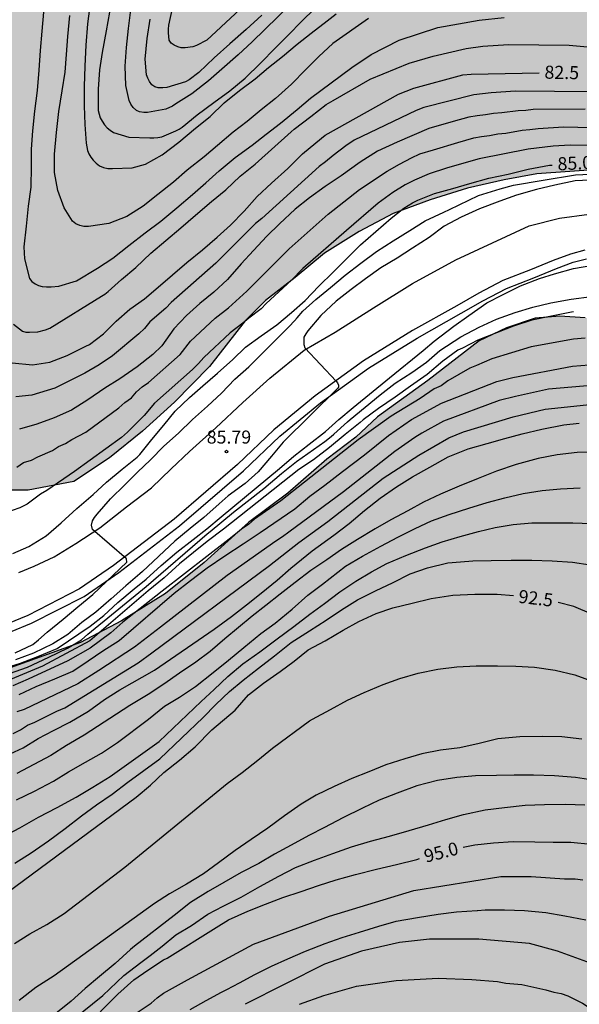
# Model space of a CAD drawing. Units: metres. Extents: x 582394 to 582746, y 4793540 to 4793790.
# Drawn here: x 582470 to 582502, y 4793696 to 4793753 of the extents above; entities that cross this region are included whole.
import ezdxf

# ---------------------------------------------------------------- set-up
doc = ezdxf.new("R2010")
doc.units = ezdxf.units.M
for name, color, linetype in [('020104', 34, 'Continuous'), ('020204', 9, 'Continuous'), ('020307', 24, 'Continuous'), ('020308', 9, 'Continuous'), ('060113', 4, 'Continuous'), ('060135', 9, 'Continuous'), ('100106', 63, 'Continuous'), ('990504', 63, 'Continuous')]:
    doc.layers.add(name, color=color, linetype=linetype)
doc.layers.add('020105', color=24, linetype='Continuous', lineweight=30)
doc.styles.add('ARIAL', font='ARIAL.TTF', dxfattribs={"height": 1})
doc.styles.add('ARIALI', font='ARIALI.TTF', dxfattribs={"height": 1})

# ---------------------------------------------------------------- blocks, each defined once
blk = doc.blocks.new('COTAPU')
blk.add_circle((0, 0), 0.075)

msp = doc.modelspace()

# ---------------------------------------------------------------- hatches: boundary and pattern name
at = {"layer": '990504'}
for points in [[(582454.196, 4793790.235), (582394.144, 4793790.236), (582394.144, 4793777.45), (582395.79, 4793777.986), (582398.498, 4793779.072), (582400.706, 4793780.112), (582406.475, 4793782.651), (582408.785, 4793783.747), (582410.902, 4793784.264), (582413.198, 4793784.364), (582415.983, 4793784.048), (582418.869, 4793782.899), (582421.227, 4793781.523), (582423.981, 4793779.757), (582428.133, 4793775.471), (582429.833, 4793772.848), (582432.936, 4793766.429), (582434.023, 4793763.745), (582435.003, 4793761.115), (582435.719, 4793759.412), (582436.376, 4793756.927), (582437.059, 4793753.646), (582437.305, 4793751.541), (582437.526, 4793749.129), (582437.582, 4793747.203), (582437.71, 4793744.9), (582437.968, 4793743.127), (582438.155, 4793741.025), (582438.269, 4793738.956), (582438.543, 4793736.872), (582438.931, 4793734.521), (582440.26, 4793729.837), (582441.096, 4793727.242), (582442.112, 4793724.781), (582443.389, 4793722.26), (582446.1, 4793717.609), (582447.655, 4793715.734), (582449.341, 4793713.476), (582450.911, 4793711.609), (582452.485, 4793709.456), (582454.126, 4793707.363), (582455.419, 4793705.333), (582456.698, 4793703.137), (582457.791, 4793700.704), (582458.632, 4793698.746), (582459.114, 4793696.833), (582459.035, 4793694.873), (582458.354, 4793691.919), (582457.776, 4793690.162), (582456.369, 4793686.342), (582455.809, 4793684.953), (582455.082, 4793682.801), (582452.858, 4793678.378), (582451.911, 4793676.83), (582449.781, 4793673.635), (582448.808, 4793671.944), (582446.92, 4793668.391), (582445.587, 4793665.679), (582445.096, 4793663.91), (582444.973, 4793661.907), (582444.943, 4793660.482), (582445.07, 4793658.413), (582445.469, 4793657.573), (582446.093, 4793656.949), (582447.698, 4793656.86), (582449.837, 4793657.216), (582452.154, 4793657.929), (582454.828, 4793658.375), (582456.522, 4793658.82), (582458.037, 4793659.354), (582459.017, 4793659.889), (582461.691, 4793660.424), (582464.098, 4793660.691), (582466.237, 4793660.691), (582468.554, 4793660.156), (582470.871, 4793659.532), (582472.743, 4793658.642), (582474.437, 4793657.394), (582476.219, 4793655.434), (582477.556, 4793653.385), (582478.626, 4793651.603), (582480.052, 4793650.267), (582481.923, 4793648.752), (582483.706, 4793647.594), (582485.667, 4793645.812), (582487.182, 4793644.832), (582488.697, 4793643.941), (582490.569, 4793642.338), (582491.727, 4793640.645), (582493.332, 4793638.774), (582494.49, 4793637.259), (582496.094, 4793635.388), (582499.421, 4793632.031), (582500.133, 4793631.033), (582500.989, 4793629.466), (582501.701, 4793627.044), (582501.416, 4793625.761), (582501.131, 4793623.196), (582500.703, 4793620.774), (582500.418, 4793618.779), (582500.846, 4793616.072), (582501.701, 4793614.647), (582502.271, 4793612.794), (582502.414, 4793611.512), (582501.986, 4793609.517), (582501.273, 4793607.38), (582501.416, 4793604.815), (582500.418, 4793602.25), (582500.108, 4793600.262), (582499.714, 4793599.08), (582499.793, 4793598.057), (582499.87, 4793597.442), (582501.167, 4793592.689), (582503.107, 4793584.919), (582503.307, 4793584.339), (582503.477, 4793583.859), (582503.647, 4793583.299), (582503.807, 4793582.709), (582504.057, 4793581.809), (582504.217, 4793581.219), (582504.357, 4793580.659), (582504.507, 4793580.099), (582504.737, 4793579.239), (582504.897, 4793578.659), (582505.037, 4793578.069), (582505.187, 4793577.469), (582505.327, 4793576.849), (582505.477, 4793576.239), (582505.617, 4793575.619), (582505.747, 4793575), (582505.897, 4793574.36), (582506.037, 4793573.71), (582506.186, 4793573.04), (582506.336, 4793572.39), (582506.466, 4793571.77), (582506.586, 4793571.14), (582506.696, 4793570.5), (582506.806, 4793569.88), (582506.916, 4793569.28), (582507.026, 4793568.71), (582507.126, 4793568.17), (582507.216, 4793567.66), (582507.336, 4793566.91), (582507.406, 4793566.4), (582507.476, 4793565.88), (582507.556, 4793565.32), (582507.726, 4793564.48), (582507.856, 4793563.96), (582507.986, 4793563.47), (582508.166, 4793562.6), (582508.256, 4793561.93), (582508.376, 4793561.27), (582508.536, 4793560.57), (582508.616, 4793559.89), (582508.606, 4793559.21), (582508.596, 4793558.48), (582508.606, 4793557.76), (582508.606, 4793557.09), (582508.626, 4793555.43), (582508.726, 4793555.03), (582508.686, 4793554.48), (582508.616, 4793553.97), (582508.546, 4793553.42), (582508.476, 4793552.8), (582508.376, 4793552.1), (582508.276, 4793551.6), (582508.126, 4793551.09), (582507.926, 4793550.61), (582507.656, 4793550.15), (582507.086, 4793549.53), (582506.086, 4793548.91), (582505.516, 4793548.74), (582504.946, 4793548.66), (582504.066, 4793548.67), (582503.446, 4793548.77), (582502.796, 4793548.92), (582502.146, 4793549.1), (582501.206, 4793549.37), (582500.626, 4793549.55), (582500.076, 4793549.71), (582499.316, 4793549.91), (582498.816, 4793550.03), (582498.316, 4793550.14), (582497.616, 4793550.28), (582496.956, 4793550.38), (582496.316, 4793550.45), (582495.676, 4793550.47), (582494.986, 4793550.47), (582494.266, 4793550.44), (582493.586, 4793550.32), (582492.966, 4793550.11), (582492.426, 4793549.801), (582492.016, 4793549.361), (582491.626, 4793548.671), (582491.406, 4793548.141), (582491.266, 4793547.531), (582491.156, 4793546.851), (582491.056, 4793546.171), (582490.986, 4793545.511), (582490.956, 4793544.841), (582490.946, 4793544.161), (582490.946, 4793543.461), (582490.956, 4793542.751), (582490.956, 4793542.251), (582490.976, 4793541.731), (582491.006, 4793541.201), (582491.056, 4793540.651), (582491.097, 4793540.241), (582554.517, 4793540.239), (582554.614, 4793540.749), (582554.754, 4793541.759), (582554.834, 4793542.379), (582554.934, 4793542.979), (582555.054, 4793543.599), (582555.204, 4793544.209), (582555.364, 4793544.819), (582555.575, 4793545.429), (582555.815, 4793546.029), (582556.085, 4793546.619), (582556.355, 4793547.199), (582556.635, 4793547.719), (582556.905, 4793548.229), (582557.145, 4793548.739), (582557.405, 4793549.299), (582557.645, 4793549.869), (582557.875, 4793550.449), (582558.105, 4793551.039), (582558.345, 4793551.609), (582558.595, 4793552.159), (582558.865, 4793552.679), (582559.115, 4793553.179), (582559.365, 4793553.629), (582560.515, 4793555.219), (582561.005, 4793555.669), (582561.485, 4793556.019), (582561.915, 4793556.289), (582562.365, 4793556.599), (582563.165, 4793557.079), (582563.785, 4793557.369), (582564.445, 4793557.579), (582565.164, 4793557.699), (582566.294, 4793557.749), (582567.074, 4793557.749), (582567.864, 4793557.709), (582568.654, 4793557.629), (582569.414, 4793557.499), (582570.144, 4793557.309), (582570.834, 4793557.069), (582571.794, 4793556.669), (582572.464, 4793556.399), (582573.144, 4793556.129), (582573.824, 4793555.879), (582574.524, 4793555.639), (582575.234, 4793555.399), (582575.934, 4793555.159), (582576.624, 4793554.929), (582577.324, 4793554.709), (582578.044, 4793554.509), (582578.784, 4793554.359), (582579.524, 4793554.249), (582580.294, 4793554.188), (582581.044, 4793554.158), (582581.764, 4793554.178), (582582.474, 4793554.308), (582583.154, 4793554.528), (582584.114, 4793554.998), (582584.704, 4793555.348), (582585.264, 4793555.708), (582585.814, 4793556.068), (582586.394, 4793556.408), (582587.014, 4793556.778), (582587.664, 4793557.158), (582588.334, 4793557.568), (582589.034, 4793557.988), (582590.094, 4793558.648), (582590.834, 4793559.058), (582591.574, 4793559.408), (582592.284, 4793559.698), (582593.004, 4793559.908), (582593.714, 4793560.018), (582594.384, 4793559.988), (582595.014, 4793559.768), (582595.554, 4793559.368), (582595.984, 4793558.878), (582596.284, 4793558.348), (582596.584, 4793557.578), (582596.744, 4793557.068), (582596.934, 4793556.568), (582597.354, 4793555.838), (582597.734, 4793555.378), (582598.183, 4793554.968), (582598.683, 4793554.618), (582599.193, 4793554.258), (582599.693, 4793553.898), (582600.393, 4793553.338), (582600.803, 4793552.968), (582601.193, 4793552.578), (582601.743, 4793551.988), (582602.093, 4793551.548), (582602.423, 4793551.088), (582602.743, 4793550.588), (582603.043, 4793550.058), (582603.363, 4793549.518), (582603.743, 4793548.988), (582604.163, 4793548.508), (582604.633, 4793548.078), (582605.133, 4793547.718), (582605.653, 4793547.458), (582606.173, 4793547.308), (582606.683, 4793547.288), (582607.403, 4793547.458), (582608.023, 4793547.868), (582608.353, 4793548.218), (582608.673, 4793548.978), (582608.663, 4793549.528), (582608.533, 4793550.048), (582608.373, 4793550.778), (582608.313, 4793551.348), (582608.333, 4793551.968), (582608.603, 4793552.828), (582608.963, 4793553.458), (582609.443, 4793554.058), (582609.813, 4793554.428), (582610.213, 4793554.778), (582610.673, 4793555.118), (582611.713, 4793555.688), (582612.313, 4793555.938), (582612.943, 4793556.158), (582613.613, 4793556.348), (582614.273, 4793556.538), (582614.933, 4793556.738), (582615.573, 4793556.978), (582616.453, 4793557.328), (582616.973, 4793557.588), (582617.453, 4793557.938), (582617.893, 4793558.368), (582618.313, 4793558.848), (582618.723, 4793559.338), (582619.143, 4793559.867), (582619.563, 4793560.447), (582619.963, 4793561.027), (582620.383, 4793561.607), (582620.853, 4793562.197), (582621.343, 4793562.817), (582621.843, 4793563.447), (582622.343, 4793564.087), (582622.823, 4793564.707), (582623.273, 4793565.307), (582623.683, 4793565.917), (582624.023, 4793566.477), (582624.383, 4793567.317), (582624.513, 4793567.867), (582624.603, 4793568.417), (582624.703, 4793568.927), (582624.833, 4793569.447), (582625.013, 4793569.927), (582625.233, 4793570.317), (582625.703, 4793570.697), (582626.533, 4793570.967), (582627.243, 4793571.197), (582627.753, 4793571.317), (582628.293, 4793571.367), (582628.883, 4793571.347), (582629.503, 4793571.237), (582630.493, 4793570.997), (582631.573, 4793570.787), (582632.333, 4793570.717), (582633.083, 4793570.687), (582633.793, 4793570.757), (582634.783, 4793571.027), (582635.353, 4793571.317), (582635.843, 4793571.687), (582636.243, 4793572.127), (582636.563, 4793572.597), (582636.873, 4793573.087), (582637.163, 4793573.597), (582637.423, 4793574.137), (582637.663, 4793574.697), (582637.873, 4793575.277), (582638.053, 4793575.887), (582638.273, 4793576.837), (582638.403, 4793577.497), (582638.513, 4793578.127), (582638.613, 4793578.707), (582638.723, 4793579.277), (582638.863, 4793579.837), (582639.023, 4793580.436), (582639.223, 4793581.046), (582639.433, 4793581.716), (582639.663, 4793582.406), (582639.893, 4793583.106), (582640.133, 4793583.796), (582640.393, 4793584.486), (582640.393, 4793584.486), (582640.393, 4793584.486), (582642.129, 4793587.465), (582642.983, 4793590.392), (582643.383, 4793591.558), (582643.813, 4793592.579), (582643.99, 4793592.812), (582644.728, 4793594.435), (582645.916, 4793595.887), (582649.683, 4793598.833), (582651.415, 4793599.805), (582653.197, 4793599.789), (582654.515, 4793599.055), (582656.308, 4793597.741), (582658.174, 4793597.608), (582659.645, 4793597.984), (582660.861, 4793599.131), (582660.93, 4793600.496), (582660.668, 4793602.311), (582660.933, 4793603.951), (582661.642, 4793605.392), (582662.899, 4793606.959), (582664.427, 4793607.466), (582668.221, 4793607.322), (582670.085, 4793607.497), (582671.948, 4793608.069), (582673.801, 4793608.804), (582674.834, 4793610.7), (582675.143, 4793612.222), (582675.241, 4793614.15), (582675.078, 4793615.864), (582674.61, 4793617.336), (582673.596, 4793619.137), (582672.423, 4793620.137), (582670.591, 4793620.534), (582668.835, 4793620.557), (582666.999, 4793619.967), (582664.918, 4793618.75), (582660.357, 4793616.2), (582657.939, 4793614.895), (582655.888, 4793613.555), (582653.89, 4793612.364), (582652.179, 4793611.459), (582650.507, 4793610.746), (582648.185, 4793609.886), (582645.897, 4793609.336), (582643.722, 4793608.905), (582641.609, 4793608.688), (582639.077, 4793608.638), (582637.249, 4793608.778), (582635.514, 4793609.076), (582633.73, 4793609.708), (582632.088, 4793610.46), (582630.535, 4793611.438), (582629.16, 4793612.459), (582628.134, 4793613.301), (582627.17, 4793614.682), (582626.259, 4793616.25), (582625.496, 4793617.973), (582624.934, 4793619.545), (582624.522, 4793620.927), (582624.047, 4793622.934), (582623.495, 4793624.284), (582622.852, 4793626.46), (582622.478, 4793628.019), (582622.127, 4793630.401), (582621.944, 4793631.939), (582621.767, 4793634.1), (582621.519, 4793636.071), (582620.908, 4793638.563), (582619.415, 4793642.02), (582618.276, 4793644.024), (582617.312, 4793646.049), (582616.157, 4793647.916), (582615.309, 4793650.109), (582614.364, 4793652.19), (582613.546, 4793654.412), (582612.817, 4793656.202), (582611.57, 4793660.862), (582611.279, 4793663.278), (582611.163, 4793665.453), (582611.092, 4793667.456), (582611.078, 4793670.163), (582611.124, 4793671.888), (582611.403, 4793674.577), (582611.877, 4793676.462), (582611.617, 4793678.812), (582611.551, 4793681.064), (582611.372, 4793683.557), (582611.024, 4793686.458), (582610.729, 4793688.397), (582610.658, 4793690.943), (582610.022, 4793693.082), (582608.708, 4793694.267), (582606.784, 4793693.165), (582605.368, 4793690.867), (582604.624, 4793688.365), (582603.877, 4793685.478), (582603.369, 4793682.528), (582602.974, 4793679.584), (582602.688, 4793676.725), (582602.547, 4793674.608), (582602.485, 4793672.045), (582602.134, 4793664.483), (582602.075, 4793663.981), (582602.842, 4793661.352), (582602.761, 4793659.331), (582602.272, 4793657.061), (582601.131, 4793652.825), (582599.837, 4793651.158), (582597.895, 4793649.025), (582595.656, 4793647.501), (582591.082, 4793645.744), (582587.324, 4793645.188), (582584.345, 4793644.801), (582580.931, 4793644.506), (582577.793, 4793644.513), (582574.958, 4793644.855), (582572.295, 4793645.489), (582569.712, 4793646.33), (582567.482, 4793647.153), (582563.529, 4793648.834), (582561.477, 4793649.574), (582559.494, 4793650.475), (582557.519, 4793651.454), (582555.872, 4793652.516), (582554.437, 4793653.604), (582551.953, 4793656.046), (582550.676, 4793657.407), (582549.689, 4793658.872), (582549.073, 4793660.184), (582548.747, 4793664.015), (582548.256, 4793665.875), (582547.411, 4793670.142), (582547.103, 4793672.154), (582546.8, 4793674.592), (582546.407, 4793677.056), (582545.842, 4793679.12), (582544.092, 4793682.874), (582543.104, 4793684.386), (582541.658, 4793686.284), (582540.362, 4793687.573), (582538.75, 4793688.412), (582537.151, 4793688.928), (582524.902, 4793689.904), (582518.289, 4793691.412), (582515.277, 4793691.883), (582512.238, 4793692.485), (582509.35, 4793694.125), (582506.837, 4793695.822), (582505.298, 4793698.315), (582504.641, 4793700.177), (582504.427, 4793702.338), (582504.638, 4793705.642), (582504.739, 4793708.449), (582504.72, 4793719.1), (582505.367, 4793724.37), (582505.676, 4793726.41), (582506.62, 4793730.06), (582507.602, 4793732.826), (582506.898, 4793734.104), (582505.413, 4793735.005), (582503.91, 4793735.44), (582502.272, 4793735.634), (582500.817, 4793735.727), (582499.402, 4793735.616), (582497.755, 4793735.064), (582496.184, 4793734.308), (582493.251, 4793732.031), (582490.356, 4793729.957), (582489.106, 4793728.78), (582487.446, 4793727.518), (582485.199, 4793725.573), (582482.944, 4793723.878), (582480.384, 4793721.597), (582478.166, 4793719.809), (582475.638, 4793718.236), (582473.279, 4793716.997), (582467.585, 4793714.957), (582465.165, 4793714.572), (582462.559, 4793714.59), (582460.528, 4793715.321), (582458.524, 4793716.475), (582456.609, 4793717.737), (582454.917, 4793719.661), (582452.477, 4793722.84), (582450.842, 4793725.161), (582449.313, 4793729.848), (582448.749, 4793732.208), (582448.452, 4793734.281), (582447.912, 4793736.915), (582447.582, 4793739.539), (582447.607, 4793741.695), (582448.13, 4793744.556), (582448.734, 4793747.519), (582451.011, 4793756.959), (582451.472, 4793759.546), (582451.974, 4793761.619), (582452.476, 4793763.931), (582453.742, 4793768.444), (582454.364, 4793770.804), (582454.938, 4793772.729), (582455.442, 4793775.132), (582455.724, 4793777.674), (582455.733, 4793780.697), (582455.45, 4793783.383), (582454.651, 4793788.446)], [(582504.826, 4793790.233), (582463.433, 4793790.234), (582463.769, 4793788.289), (582464.21, 4793784.586), (582464.503, 4793781.949), (582464.664, 4793779.216), (582464.665, 4793775.989), (582464.259, 4793772.137), (582463.3, 4793768.003), (582462.716, 4793764.451), (582462.041, 4793761.042), (582461.018, 4793757.658), (582459.961, 4793754.443), (582459.035, 4793751.251), (582458.328, 4793748.095), (582457.813, 4793744.915), (582457.194, 4793741.716), (582456.867, 4793738.783), (582456.813, 4793735.762), (582457.121, 4793733.016), (582457.519, 4793731.165), (582457.834, 4793730.233), (582459.331, 4793728.115), (582460.848, 4793726.987), (582463.176, 4793725.926), (582465.822, 4793725.746), (582470.273, 4793725.748), (582472.903, 4793726.243), (582474.96, 4793727.591), (582476.857, 4793729.137), (582478.697, 4793730.798), (582480.696, 4793732.845), (582482.752, 4793735.46), (582483.911, 4793736.623), (582485.629, 4793737.946), (582487.299, 4793739.345), (582489.298, 4793740.6), (582491.243, 4793741.626), (582493.376, 4793742.402), (582495.518, 4793743.08), (582497.627, 4793743.55), (582499.506, 4793743.901), (582503.564, 4793744.193), (582505.677, 4793744.211), (582507.26, 4793744.147), (582509.174, 4793743.773), (582510.922, 4793743.237), (582512.61, 4793742.507), (582514.262, 4793741.519), (582515.855, 4793740.43), (582518.48, 4793738.38), (582519.624, 4793737.834), (582521.31, 4793736.811), (582524.431, 4793734.53), (582527.761, 4793731.789), (582529.241, 4793730.508), (582530.707, 4793729.072), (582533.728, 4793726.72), (582536.781, 4793722.852), (582538.086, 4793720.904), (582539.53, 4793719.263), (582542.496, 4793715.263), (582543.934, 4793713.136), (582544.965, 4793711.201), (582545.935, 4793708.713), (582546.658, 4793707.017), (582547.52, 4793704.194), (582547.985, 4793702.417), (582548.819, 4793697.967), (582549.301, 4793693.907), (582549.642, 4793691.569), (582550.615, 4793685.215), (582550.96, 4793683.763), (582553.327, 4793677.257), (582554.219, 4793675.432), (582555.395, 4793673.442), (582556.605, 4793671.499), (582558.474, 4793668.015), (582559.545, 4793666.311), (582560.599, 4793664.93), (582562.225, 4793663.106), (582564.221, 4793661.033), (582565.977, 4793659.307), (582568.067, 4793657.412), (582570.409, 4793655.732), (582572.838, 4793654.257), (582575.652, 4793653.105), (582578.301, 4793652.473), (582581.212, 4793652.116), (582583.882, 4793652.155), (582586.292, 4793652.562), (582588.204, 4793652.932), (582589.837, 4793653.822), (582590.974, 4793654.739), (582591.808, 4793655.902), (582592.856, 4793659.189), (582593.307, 4793660.762), (582593.594, 4793662.319), (582593.607, 4793663.464), (582593.53, 4793665.264), (582593.777, 4793668.203), (582593.71, 4793669.895), (582593.49, 4793673.453), (582593.248, 4793675.088), (582592.906, 4793676.343), (582592.716, 4793678.144), (582592.697, 4793679.418), (582592.868, 4793681.029), (582593.178, 4793682.474), (582593.688, 4793686.284), (582595.922, 4793688.545), (582596.705, 4793690.059), (582597.152, 4793691.35), (582597.654, 4793693.016), (582598.221, 4793694.618), (582599.581, 4793698.011), (582600.86, 4793700.973), (582601.429, 4793702.497), (582601.859, 4793703.802), (582602.121, 4793705.183), (582602.132, 4793706.586), (582601.969, 4793707.681), (582601.524, 4793709.13), (582601.033, 4793711.108), (582600.209, 4793712.498), (582599.394, 4793714.155), (582598.766, 4793715.632), (582597.962, 4793717.261), (582596.179, 4793720.692), (582595.402, 4793722.528), (582594.825, 4793724.132), (582594.28, 4793725.879), (582593.667, 4793727.283), (582592.639, 4793729.206), (582591.79, 4793730.962), (582590.907, 4793732.484), (582589.67, 4793734.132), (582587.226, 4793736.878), (582586.306, 4793738.204), (582585.243, 4793739.511), (582584.247, 4793740.82), (582583.036, 4793742.697), (582580.624, 4793746.125), (582578.948, 4793747.757), (582576.883, 4793749.616), (582574.988, 4793751.066), (582572.802, 4793751.536), (582571.199, 4793750.896), (582570.485, 4793749.977), (582569.681, 4793748.479), (582569.323, 4793746.918), (582570.038, 4793744.75), (582571.22, 4793742.891), (582572.292, 4793740.524), (582572.774, 4793738.953), (582572.4, 4793737.308), (582570.862, 4793736.688), (582569.221, 4793736.631), (582567.403, 4793736.631), (582566.214, 4793736.683), (582565.66, 4793736.808), (582563.596, 4793738.331), (582562.132, 4793739.529), (582560.867, 4793740.778), (582559.383, 4793741.986), (582557.675, 4793742.963), (582555.574, 4793743.792), (582553.468, 4793744.86), (582551.773, 4793746.472), (582551.175, 4793747.992), (582551.864, 4793749.39), (582553.061, 4793750.837), (582554.666, 4793752.435), (582556.293, 4793753.852), (582558.539, 4793755.504), (582559.195, 4793756.437), (582560.159, 4793757.572), (582560.603, 4793758.436), (582560.754, 4793759.148), (582560.754, 4793759.552), (582560.577, 4793761.181), (582560.062, 4793762.953), (582559.186, 4793764.513), (582557.962, 4793766.354), (582556.771, 4793767.851), (582555.267, 4793769.159), (582552.772, 4793770.648), (582550.766, 4793771.179), (582548.893, 4793771.357), (582546.675, 4793771.226), (582544.678, 4793771.055), (582540.541, 4793770.88), (582538.153, 4793770.878), (582535.813, 4793770.943), (582533.739, 4793771.667), (582532.306, 4793772.649), (582530.63, 4793773.873), (582528.26, 4793774.76), (582526.294, 4793775.362), (582524.786, 4793776.699), (582523.989, 4793778.846), (582523.61, 4793782.919), (582522.975, 4793784.693), (582521.839, 4793786.473), (582520.543, 4793787.528), (582518.395, 4793788.48), (582516.137, 4793788.766), (582513.845, 4793788.746), (582511.778, 4793788.581), (582508.682, 4793788.242), (582506.814, 4793788.302), (582505.313, 4793789.379)]]:
    msp.add_hatch(color=256, dxfattribs=at).paths.add_polyline_path(points)

# ---------------------------------------------------------------- linework, layer by layer
at = {"layer": '020104', "flags": 128}
for points, elevation in [([(582485.157, 4793755.885), (582480.548, 4793751.58), (582479.942, 4793751.263), (582479.733, 4793751.195), (582479.298, 4793751.141), (582479.077, 4793751.144), (582478.875, 4793751.191), (582478.665, 4793751.293), (582478.5, 4793751.41), (582478.389, 4793751.577), (582478.338, 4793751.99), (582478.338, 4793752.206), (582478.36, 4793752.43), (582478.586, 4793753.495)], 78.5), ([(582486.87, 4793755.118), (582483.142, 4793751.487), (582482.336, 4793750.743), (582481.403, 4793749.917), (582480.648, 4793749.242), (582479.68, 4793748.502), (582478.76, 4793747.915), (582478.572, 4793747.791), (582478.182, 4793747.619), (582477.127, 4793747.428), (582476.922, 4793747.427), (582476.686, 4793747.455), (582476.5, 4793747.547), (582476.32, 4793747.711), (582476.18, 4793747.906), (582476.079, 4793748.116), (582475.896, 4793748.978), (582475.848, 4793750.084), (582475.93, 4793751.149), (582476.041, 4793752.24), (582476.172, 4793753.323)], 79.5), ([(582473.852, 4793753.681), (582473.696, 4793752.523), (582473.588, 4793751.283), (582473.53, 4793750.093), (582473.504, 4793748.916), (582473.498, 4793747.806), (582473.53, 4793746.741), (582473.611, 4793745.658), (582473.698, 4793745.236), (582473.775, 4793745.045), (582473.879, 4793744.862), (582474.02, 4793744.681), (582474.188, 4793744.514), (582474.388, 4793744.368), (582474.612, 4793744.258), (582474.86, 4793744.202), (582475.12, 4793744.203), (582476.259, 4793744.252), (582477.028, 4793744.456), (582477.973, 4793744.998), (582478.928, 4793745.721), (582479.901, 4793746.519), (582480.732, 4793747.205), (582481.535, 4793747.983), (582482.413, 4793748.694), (582483.317, 4793749.364), (582484.089, 4793750.005), (582484.889, 4793750.649), (582485.731, 4793751.344), (582486.537, 4793751.988), (582487.458, 4793752.684), (582487.984, 4793753.087)], 80.5), ([(582471.169, 4793753.186), (582471.068, 4793752.1), (582470.962, 4793750.983), (582470.89, 4793749.85), (582470.79, 4793748.695), (582470.635, 4793747.502), (582470.538, 4793746.378), (582470.462, 4793745.323), (582470.448, 4793744.319), (582470.435, 4793743.141), (582470.283, 4793742.041), (582470.168, 4793740.892), (582470.032, 4793739.715), (582470.066, 4793739.031), (582470.356, 4793737.902), (582470.488, 4793737.724), (582470.68, 4793737.584), (582470.871, 4793737.498), (582471.09, 4793737.443), (582471.34, 4793737.42), (582471.606, 4793737.42), (582472.038, 4793737.45), (582473.064, 4793737.752), (582474.264, 4793738.492), (582475.152, 4793739.071), (582476.06, 4793739.788), (582476.997, 4793740.515), (582477.908, 4793741.19), (582478.826, 4793741.95), (582479.729, 4793742.723), (582480.484, 4793743.388), (582481.255, 4793744.072), (582482.178, 4793744.839), (582483.157, 4793745.551), (582483.952, 4793746.173), (582484.769, 4793746.811), (582485.732, 4793747.599), (582486.505, 4793748.239), (582488.874, 4793750.006), (582489.994, 4793750.758), (582491.595, 4793751.585), (582493.811, 4793752.307), (582496.198, 4793752.731), (582497.619, 4793752.872)], 81.5), ([(582483.707, 4793753.012), (582482.8, 4793752.197), (582481.86, 4793751.371), (582480.967, 4793750.557), (582480.089, 4793749.721), (582479.533, 4793749.298), (582479.325, 4793749.19), (582478.241, 4793748.868), (582478.008, 4793748.838), (582477.754, 4793748.837), (582477.553, 4793748.891), (582477.384, 4793749.021), (582477.248, 4793749.196), (582477.146, 4793749.389), (582477.075, 4793749.583), (582476.996, 4793750.488), (582477.119, 4793751.667), (582477.292, 4793752.786)], 79), ([(582489.836, 4793752.817), (582487.781, 4793751.379), (582486.985, 4793750.642), (582486.228, 4793749.895), (582485.408, 4793749.044), (582484.497, 4793748.234), (582483.675, 4793747.575), (582482.864, 4793746.916), (582482.052, 4793746.3), (582481.157, 4793745.529), (582480.388, 4793744.879), (582479.413, 4793744.109), (582478.634, 4793743.431), (582477.73, 4793742.725), (582476.884, 4793742.055), (582475.955, 4793741.456), (582474.908, 4793741.051), (582473.741, 4793740.889), (582473.482, 4793740.882), (582473.242, 4793740.932), (582473.027, 4793741.041), (582472.834, 4793741.185), (582472.346, 4793741.959), (582471.986, 4793742.941), (582471.802, 4793743.972), (582471.79, 4793745.037), (582471.904, 4793746.286), (582472.039, 4793747.477), (582472.238, 4793748.668), (582472.397, 4793749.732), (582472.482, 4793750.754), (582472.555, 4793751.786), (582472.668, 4793752.988)], 81), ([(582469.429, 4793735.269), (582469.946, 4793734.865), (582470.145, 4793734.809), (582470.358, 4793734.804), (582470.836, 4793734.834), (582471.284, 4793734.939), (582471.519, 4793735.048), (582474.498, 4793736.884), (582474.69, 4793737.003), (582474.88, 4793737.147), (582475.645, 4793737.83), (582476.467, 4793738.521), (582477.332, 4793739.343), (582479.048, 4793740.812), (582479.888, 4793741.538), (582480.804, 4793742.314), (582481.632, 4793742.994), (582482.456, 4793743.772), (582483.327, 4793744.456), (582485.387, 4793746.306), (582485.564, 4793746.47), (582486.519, 4793747.205), (582487.407, 4793747.876), (582487.798, 4793748.116), (582489.936, 4793749.332), (582492.169, 4793750.264), (582493.544, 4793750.662), (582495.443, 4793751.105), (582496.394, 4793751.236), (582497.87, 4793751.323), (582501.355, 4793751.283), (582502.832, 4793751.152)], 82), ([(582502.758, 4793748.607), (582498.275, 4793748.642), (582496.871, 4793748.549), (582495.89, 4793748.433), (582493.005, 4793747.705), (582492.562, 4793747.545), (582489.006, 4793745.84), (582488.533, 4793745.521), (582487.805, 4793744.955), (582487.37, 4793744.596), (582486.998, 4793744.321), (582483.702, 4793741.333), (582483.335, 4793741.048), (582481.069, 4793738.777), (582478.502, 4793736.523), (582478.198, 4793736.2), (582477.27, 4793735.41), (582476.971, 4793735.033), (582476.637, 4793734.709), (582475.124, 4793733.455), (582474.36, 4793732.941), (582473.528, 4793732.468), (582471.818, 4793731.591), (582470.492, 4793731.19), (582469.565, 4793731.109)], 83), ([(582502.279, 4793747.616), (582499.29, 4793747.598), (582498.872, 4793747.537), (582498.423, 4793747.516), (582497.49, 4793747.4), (582497.012, 4793747.371), (582496.557, 4793747.287), (582496.067, 4793747.234), (582495.593, 4793747.151), (582494.688, 4793746.904), (582493.302, 4793746.499), (582491.478, 4793745.717), (582490.355, 4793745.212), (582489.356, 4793744.573), (582488.266, 4793743.782), (582487.348, 4793743.185), (582486.452, 4793742.52), (582485.625, 4793741.875), (582484.729, 4793741.032), (582483.983, 4793740.33), (582483.222, 4793739.501), (582482.515, 4793738.74), (582481.726, 4793737.834), (582480.954, 4793737.101), (582480.142, 4793736.454), (582479.374, 4793735.778), (582478.643, 4793735.003), (582477.956, 4793734.032), (582477.435, 4793733.527), (582476.54, 4793732.82), (582475.542, 4793732.14), (582474.693, 4793731.596), (582473.712, 4793730.933), (582472.778, 4793730.34), (582471.78, 4793729.899), (582470.777, 4793729.536), (582469.778, 4793729.25)], 83.5), ([(582469.633, 4793727.068), (582470.021, 4793727.33), (582470.465, 4793727.456), (582470.837, 4793727.657), (582471.671, 4793728.021), (582472.023, 4793728.248), (582472.429, 4793728.417), (582472.796, 4793728.646), (582473.597, 4793729.076), (582475.484, 4793730.463), (582475.831, 4793730.77), (582476.211, 4793731.045), (582476.503, 4793731.379), (582476.823, 4793731.669), (582477.192, 4793731.931), (582479.004, 4793733.538), (582479.614, 4793734.289), (582481.015, 4793735.617), (582481.783, 4793736.212), (582482.848, 4793737.168), (582485.272, 4793739.602), (582487.508, 4793741.585), (582489.322, 4793743.001), (582490.905, 4793744.054), (582491.62, 4793744.467), (582492.299, 4793744.825), (582492.776, 4793745.045), (582493.566, 4793745.284), (582494.962, 4793745.705), (582495.879, 4793745.962), (582496.318, 4793746.046), (582496.782, 4793746.1), (582497.259, 4793746.201), (582497.718, 4793746.23), (582498.666, 4793746.411), (582499.105, 4793746.442), (582499.574, 4793746.515), (582501.045, 4793746.595), (582503.497, 4793746.537)], 84), ([(582505.33, 4793745.472), (582501.416, 4793745.542), (582500.45, 4793745.483), (582498.999, 4793745.315), (582496.184, 4793744.771), (582495.704, 4793744.635), (582494.306, 4793744.231), (582493.326, 4793743.907), (582492.473, 4793743.549), (582491.932, 4793743.274), (582491.226, 4793742.833), (582490.379, 4793742.22), (582488.564, 4793740.65), (582486.054, 4793738.461), (582485.402, 4793737.793), (582483.953, 4793736.461), (582483.673, 4793736.16), (582482.955, 4793735.616), (582482.612, 4793735.324), (582481.889, 4793734.78), (582480.382, 4793733.365), (582480.073, 4793733.013), (582479.729, 4793732.676), (582477.543, 4793730.728), (582476.937, 4793730.037), (582475.995, 4793729.077), (582475.642, 4793728.766), (582472.949, 4793726.813), (582471.36, 4793725.715), (582470.987, 4793725.503), (582470.232, 4793724.938), (582469.801, 4793724.728), (582468.454, 4793724.265)], 84.5), ([(582469.536, 4793716.4), (582470.55, 4793716.881), (582470.878, 4793717.154), (582471.373, 4793717.584), (582472.282, 4793718.334), (582473.141, 4793719.038), (582474.001, 4793719.752), (582475.946, 4793721.607), (582475.938, 4793721.791), (582473.976, 4793723.488), (582473.917, 4793723.726), (582473.976, 4793723.981), (582474.091, 4793724.17), (582474.236, 4793724.362), (582475.02, 4793725.248), (582475.825, 4793726.051), (582476.564, 4793726.771), (582477.305, 4793727.491), (582478.068, 4793728.267), (582478.909, 4793729.017), (582479.73, 4793729.795), (582480.58, 4793730.56), (582481.388, 4793731.309), (582482.152, 4793732.122), (582482.955, 4793732.823), (582483.73, 4793733.582), (582484.552, 4793734.412), (582485.275, 4793735.146), (582485.589, 4793735.459), (582485.736, 4793735.642), (582486.054, 4793736.026), (582486.816, 4793736.684), (582487.645, 4793737.374), (582488.497, 4793738.078), (582489.399, 4793738.78), (582490.284, 4793739.44), (582491.256, 4793740.063), (582492.199, 4793740.647), (582493.091, 4793741.213), (582494.167, 4793741.708), (582494.482, 4793741.859), (582496.147, 4793742.655), (582497.391, 4793743.05), (582498.162, 4793743.248), (582499.86, 4793743.544), (582501.717, 4793743.841), (582503.425, 4793743.916)], 85.5), ([(582502.963, 4793743.555), (582501.711, 4793743.497), (582500.531, 4793743.261), (582499.489, 4793743.008), (582498.344, 4793742.67), (582497.374, 4793742.327), (582496.205, 4793741.89), (582495.16, 4793741.424), (582494.181, 4793740.892), (582493.324, 4793740.25), (582492.369, 4793739.638), (582491.473, 4793739.069), (582490.541, 4793738.508), (582489.669, 4793737.875), (582488.844, 4793737.264), (582487.973, 4793736.593), (582487.103, 4793735.761), (582486.348, 4793734.883), (582486.225, 4793734.718), (582486.11, 4793734.525), (582486.11, 4793734.107), (582486.181, 4793733.905), (582487.984, 4793732.004), (582488.055, 4793731.899), (582488.114, 4793731.774), (582488.106, 4793731.648), (582488.076, 4793731.594), (582484.94, 4793728.503), (582484.261, 4793727.686), (582483.503, 4793726.794), (582482.739, 4793726.128), (582481.779, 4793725.41), (582481.26, 4793724.949), (582480.371, 4793724.174), (582479.583, 4793723.536), (582478.709, 4793722.819), (582476.858, 4793721.08), (582476.703, 4793720.935), (582475.901, 4793720.25), (582475.044, 4793719.505), (582474.177, 4793718.742), (582473.363, 4793718.142), (582472.553, 4793717.459), (582471.701, 4793716.91), (582470.591, 4793716.377), (582469.554, 4793716.002)], 86), ([(582468.734, 4793715.47), (582469.84, 4793715.808), (582470.842, 4793716.195), (582471.944, 4793716.66), (582473.836, 4793717.937), (582474.622, 4793718.54), (582475.433, 4793719.284), (582476.378, 4793720.071), (582477.066, 4793720.633), (582477.927, 4793721.418), (582478.812, 4793722.189), (582479.751, 4793722.908), (582480.543, 4793723.524), (582481.359, 4793724.213), (582484.719, 4793726.991), (582485.544, 4793727.694), (582486.415, 4793728.381), (582487.364, 4793729.108), (582488.136, 4793729.795), (582488.943, 4793730.493), (582491.043, 4793732.196), (582492.965, 4793733.752), (582493.613, 4793734.293), (582494.73, 4793735.158), (582495.594, 4793735.77), (582496.627, 4793736.502), (582497.528, 4793736.964), (582498.574, 4793737.472), (582499.66, 4793737.891), (582500.52, 4793738.166), (582501.609, 4793738.472), (582502.727, 4793738.655)], 86.5), ([(582469.206, 4793715.217), (582470.234, 4793715.585), (582471.475, 4793716.149), (582472.537, 4793716.668), (582473.348, 4793717.145), (582473.699, 4793717.475), (582477.055, 4793720.209), (582480.565, 4793723.233), (582480.731, 4793723.367), (582482.07, 4793724.476), (582483.821, 4793725.84), (582484.827, 4793726.7), (582485.689, 4793727.389), (582487.326, 4793728.527), (582487.683, 4793728.814), (582487.833, 4793728.954), (582488.622, 4793729.671), (582488.784, 4793729.808), (582489.642, 4793730.498), (582490.496, 4793731.221), (582491.374, 4793731.888), (582492.328, 4793732.507), (582493.156, 4793733.097), (582493.937, 4793733.752), (582495.138, 4793734.545), (582496.188, 4793735.108), (582497.182, 4793735.569), (582498.265, 4793735.945), (582499.28, 4793736.251), (582500.313, 4793736.499), (582501.468, 4793736.714), (582502.642, 4793736.864)], 87), ([(582502.272, 4793734.476), (582501.618, 4793734.417), (582499.178, 4793733.965), (582496.928, 4793733.289), (582496.047, 4793732.894), (582495.654, 4793732.747), (582494.39, 4793732.019), (582494.014, 4793731.737), (582493.611, 4793731.551), (582492.804, 4793730.996), (582491.14, 4793729.993), (582489.242, 4793728.626), (582484.803, 4793725.133), (582483.278, 4793724.07), (582482.938, 4793723.77), (582482.529, 4793723.503), (582482.194, 4793723.207), (582481.827, 4793722.932), (582477.976, 4793719.934), (582475.718, 4793718.167), (582475.021, 4793717.558), (582473.833, 4793716.665), (582472.555, 4793715.936), (582470.283, 4793714.894), (582469.399, 4793714.513)], 88), ([(582469.764, 4793714.014), (582470.745, 4793714.476), (582471.805, 4793714.904), (582472.841, 4793715.359), (582473.72, 4793715.951), (582474.577, 4793716.517), (582475.502, 4793717.115), (582478.663, 4793719.827), (582479.599, 4793720.557), (582480.568, 4793721.275), (582481.583, 4793721.966), (582482.632, 4793722.666), (582483.614, 4793723.306), (582485.602, 4793724.679), (582486.464, 4793725.391), (582487.326, 4793726.029), (582488.338, 4793726.816), (582489.611, 4793727.776), (582490.99, 4793728.888), (582492.312, 4793729.806), (582494.027, 4793730.743), (582497.21, 4793731.981), (582498.13, 4793732.207), (582501.556, 4793732.854), (582502.502, 4793732.942)], 88.5), ([(582504.64, 4793731.922), (582500.181, 4793731.55), (582498.286, 4793731.127), (582497.335, 4793730.883), (582494.149, 4793729.709), (582492.894, 4793729.021), (582492.493, 4793728.767), (582491.341, 4793727.957), (582488.397, 4793725.642), (582485.251, 4793723.336), (582484.892, 4793723.06), (582484.514, 4793722.811), (582481.717, 4793720.85), (582477.89, 4793717.878), (582476.382, 4793716.73), (582474.347, 4793715.394), (582473.126, 4793714.616), (582470.045, 4793713.143), (582469.629, 4793713.009)], 89), ([(582469.422, 4793711.774), (582469.835, 4793711.99), (582470.242, 4793712.246), (582470.66, 4793712.416), (582471.936, 4793713.062), (582472.378, 4793713.25), (582476.599, 4793715.826), (582477.383, 4793716.395), (582484.15, 4793721.424), (582485.831, 4793722.738), (582487.498, 4793723.946), (582490.684, 4793726.435), (582492.729, 4793727.746), (582494.448, 4793728.744), (582495.294, 4793729.09), (582498.146, 4793729.949), (582499.984, 4793730.396), (582503.444, 4793730.756)], 89.5), ([(582503.015, 4793727.935), (582501.812, 4793727.912), (582500.672, 4793727.775), (582499.577, 4793727.559), (582498.316, 4793727.219), (582497.182, 4793726.841), (582496.135, 4793726.413), (582495.043, 4793725.98), (582493.976, 4793725.509), (582492.996, 4793725.044), (582492.084, 4793724.546), (582491.112, 4793724.029), (582490.21, 4793723.528), (582489.202, 4793722.907), (582488.289, 4793722.329), (582487.448, 4793721.735), (582486.513, 4793721.121), (582485.613, 4793720.448), (582484.765, 4793719.772), (582483.943, 4793719.123), (582483.145, 4793718.515), (582482.367, 4793717.861), (582481.575, 4793717.198), (582480.745, 4793716.486), (582479.913, 4793715.859), (582478.973, 4793715.231), (582478.08, 4793714.611), (582477.172, 4793714.007), (582476.12, 4793713.374), (582473.492, 4793711.677), (582472.489, 4793711.076), (582471.574, 4793710.515), (582470.599, 4793709.992), (582469.631, 4793709.481)], 90.5), ([(582469.616, 4793707.964), (582470.637, 4793708.453), (582471.731, 4793709.039), (582472.591, 4793709.564), (582473.566, 4793710.125), (582474.499, 4793710.648), (582475.421, 4793711.246), (582477.194, 4793712.6), (582478.115, 4793713.331), (582478.978, 4793713.86), (582479.899, 4793714.463), (582480.902, 4793715.274), (582481.79, 4793715.986), (582482.671, 4793716.714), (582483.64, 4793717.508), (582484.468, 4793718.102), (582485.449, 4793718.913), (582486.356, 4793719.704), (582487.181, 4793720.345), (582488.506, 4793721.387), (582489.49, 4793721.955), (582490.551, 4793722.521), (582491.518, 4793723.051), (582492.515, 4793723.548), (582493.451, 4793723.99), (582494.465, 4793724.354), (582495.604, 4793724.706), (582496.648, 4793725.035), (582497.664, 4793725.303), (582498.719, 4793725.551), (582499.818, 4793725.717), (582500.861, 4793725.818), (582501.995, 4793725.868)], 91), ([(582468.783, 4793705.815), (582469.811, 4793706.36), (582470.872, 4793706.958), (582471.943, 4793707.52), (582473.029, 4793708.115), (582473.991, 4793708.691), (582474.993, 4793709.295), (582475.925, 4793709.97), (582477.806, 4793711.307), (582480.224, 4793713.61), (582480.964, 4793714.303), (582481.744, 4793715.04), (582482.621, 4793715.769), (582483.59, 4793716.46), (582484.586, 4793717.203), (582485.536, 4793717.922), (582486.458, 4793718.629), (582487.304, 4793719.243), (582488.184, 4793719.909), (582489.109, 4793720.519), (582490, 4793721.054), (582490.889, 4793721.527), (582491.975, 4793722), (582493.098, 4793722.423), (582494.074, 4793722.768), (582495.1, 4793723.085), (582496.146, 4793723.374), (582497.119, 4793723.607), (582498.149, 4793723.77), (582499.222, 4793723.861), (582500.386, 4793723.862), (582501.572, 4793723.862), (582502.64, 4793723.837)], 91.5), ([(582469.515, 4793704.321), (582470.452, 4793704.917), (582471.443, 4793705.611), (582472.4, 4793706.313), (582473.347, 4793707.038), (582474.201, 4793707.674), (582475.103, 4793708.285), (582475.999, 4793708.977), (582477.837, 4793710.314), (582480.331, 4793712.68), (582481.059, 4793713.441), (582481.844, 4793714.187), (582482.636, 4793714.832), (582483.519, 4793715.526), (582484.426, 4793716.238), (582485.386, 4793716.998), (582486.434, 4793717.672), (582487.396, 4793718.285), (582488.287, 4793718.878), (582489.206, 4793719.438), (582490.236, 4793719.967), (582491.25, 4793720.45), (582492.224, 4793720.935), (582493.222, 4793721.278), (582494.4, 4793721.569), (582495.594, 4793721.665), (582495.831, 4793721.687), (582496.878, 4793721.712), (582498.037, 4793721.717), (582499.217, 4793721.715), (582500.384, 4793721.688), (582501.544, 4793721.604), (582502.576, 4793721.448)], 92), ([(582469.493, 4793699.707), (582470.383, 4793700.275), (582471.347, 4793700.812), (582472.348, 4793701.444), (582475.836, 4793704.088), (582481.719, 4793708.902), (582482.574, 4793709.526), (582483.474, 4793710.238), (582484.315, 4793710.922), (582486.437, 4793712.493), (582486.615, 4793712.597), (582487.657, 4793713.143), (582488.628, 4793713.694), (582489.577, 4793714.131), (582490.676, 4793714.593), (582491.627, 4793714.92), (582492.685, 4793715.238), (582493.815, 4793715.458), (582494.906, 4793715.59), (582496.021, 4793715.656), (582497.247, 4793715.661), (582498.303, 4793715.634), (582499.37, 4793715.577), (582500.549, 4793715.416), (582501.687, 4793715.131), (582502.837, 4793714.714)], 93), ([(582502.082, 4793711.45), (582500.945, 4793711.574), (582499.814, 4793711.591), (582498.527, 4793711.588), (582497.269, 4793711.474), (582496.182, 4793711.199), (582495.082, 4793710.947), (582493.978, 4793710.811), (582492.891, 4793710.607), (582491.926, 4793710.316), (582490.83, 4793709.971), (582489.847, 4793709.577), (582488.884, 4793709.186), (582487.869, 4793708.723), (582486.834, 4793708.227), (582485.961, 4793707.717), (582485.014, 4793707.046), (582484.056, 4793706.328), (582483.101, 4793705.688), (582482.168, 4793705.06), (582481.222, 4793704.353), (582480.346, 4793703.722), (582479.38, 4793703.115), (582478.405, 4793702.562), (582477.541, 4793702.019), (582471.767, 4793697.848), (582470.725, 4793697.185), (582469.767, 4793696.447)], 93.5), ([(582502.729, 4793709.096), (582501.725, 4793709.238), (582500.528, 4793709.336), (582499.315, 4793709.375), (582498.197, 4793709.371), (582497.192, 4793709.366), (582495.989, 4793709.346), (582494.913, 4793709.245), (582493.804, 4793709.064), (582492.61, 4793708.773), (582491.475, 4793708.339), (582490.454, 4793707.935), (582489.483, 4793707.476), (582488.366, 4793706.923), (582487.297, 4793706.379), (582486.404, 4793705.91), (582485.382, 4793705.356), (582484.433, 4793704.852), (582483.532, 4793704.302), (582482.515, 4793703.786), (582481.525, 4793703.21), (582480.618, 4793702.698), (582479.611, 4793702.059), (582478.662, 4793701.322), (582476.395, 4793699.567), (582476.163, 4793699.365), (582475.27, 4793698.568), (582474.376, 4793697.815), (582473.55, 4793697.122), (582472.751, 4793696.402), (582471.879, 4793695.697)], 94), ([(582472.299, 4793694.883), (582474.579, 4793696.734), (582475.779, 4793697.872), (582476.759, 4793698.629), (582477.298, 4793699.024), (582477.98, 4793699.563), (582478.769, 4793700.209), (582479.667, 4793700.747), (582480.6, 4793701.393), (582481.493, 4793701.85), (582482.517, 4793702.381), (582483.592, 4793702.987), (582484.687, 4793703.571), (582485.642, 4793704.073), (582486.732, 4793704.5), (582487.791, 4793704.889), (582488.863, 4793705.272), (582489.956, 4793705.587), (582491.036, 4793705.877), (582492.178, 4793706.198), (582493.28, 4793706.534), (582494.279, 4793706.842), (582495.291, 4793707.115), (582496.526, 4793707.388), (582497.652, 4793707.527), (582498.843, 4793707.649), (582499.951, 4793707.7), (582501.147, 4793707.708), (582502.268, 4793707.684)], 94.5), ([(582476.546, 4793695.755), (582477.339, 4793696.285), (582477.697, 4793696.6), (582478.065, 4793696.869), (582479.432, 4793697.628), (582483.22, 4793699.67), (582487.599, 4793701.286), (582492.444, 4793702.758), (582497.444, 4793703.564), (582499.176, 4793703.57), (582501.086, 4793703.43), (582501.284, 4793703.42), (582501.713, 4793703.421), (582502.141, 4793703.37)], 95.5), ([(582479.584, 4793695.924), (582480.503, 4793696.443), (582481.397, 4793696.912), (582481.7, 4793697.073), (582482.421, 4793697.457), (582483.309, 4793697.929), (582484.255, 4793698.411), (582485.192, 4793698.841), (582486.211, 4793699.283), (582487.35, 4793699.714), (582488.315, 4793700.054), (582489.315, 4793700.368), (582490.43, 4793700.716), (582491.42, 4793700.989), (582492.657, 4793701.215), (582493.838, 4793701.401), (582494.887, 4793701.523), (582496.075, 4793701.602), (582496.102, 4793701.603), (582496.536, 4793701.64), (582497.648, 4793701.64), (582498.793, 4793701.616), (582500.012, 4793701.493), (582501.116, 4793701.309), (582502.313, 4793701.067)], 96), ([(582506.776, 4793695.006), (582504.514, 4793696.637), (582504.235, 4793696.974), (582504.006, 4793697.37), (582503.744, 4793697.755), (582503.4, 4793698.075), (582503, 4793698.347), (582502.582, 4793698.591), (582500.699, 4793699.275), (582499.084, 4793699.706), (582496.177, 4793699.957), (582494.49, 4793699.957), (582493.342, 4793699.957), (582491.619, 4793699.777), (582489.429, 4793699.275), (582487.312, 4793698.52), (582482.753, 4793696.223)], 96.5), ([(582485.876, 4793696.222), (582487.276, 4793696.725), (582489.142, 4793697.264), (582491.426, 4793697.582), (582493.835, 4793697.731), (582495.772, 4793697.645), (582497.243, 4793697.524), (582497.732, 4793697.433), (582498.635, 4793697.355), (582500.023, 4793697.057), (582500.487, 4793696.925), (582500.899, 4793696.835), (582501.286, 4793696.716), (582502.122, 4793696.284), (582502.511, 4793696.039)], 97)]:
    msp.add_lwpolyline(points, dxfattribs=dict(at, elevation=elevation))
at = {"layer": '020105', "flags": 128}
for points, elevation in [([(582474.957, 4793753.178), (582474.77, 4793752.105), (582474.533, 4793750.872), (582474.379, 4793749.866), (582474.302, 4793748.758), (582474.311, 4793747.54), (582474.355, 4793747.329), (582474.426, 4793747.127), (582474.533, 4793746.921), (582474.667, 4793746.726), (582474.819, 4793746.553), (582474.988, 4793746.405), (582475.175, 4793746.282), (582476.058, 4793746.017), (582477.271, 4793745.971), (582477.504, 4793745.972), (582477.73, 4793745.993), (582477.954, 4793746.034), (582478.768, 4793746.364), (582478.954, 4793746.46), (582479.13, 4793746.574), (582479.995, 4793747.286), (582480.95, 4793747.995), (582481.862, 4793748.672), (582482.742, 4793749.392), (582483.619, 4793750.263), (582484.489, 4793751.138), (582485.253, 4793751.912), (582485.958, 4793752.623), (582486.768, 4793753.409)], 80), ([(582469.361, 4793733.053), (582470.53, 4793732.934), (582471.529, 4793733.09), (582472.515, 4793733.472), (582473.588, 4793734.009), (582473.797, 4793734.104), (582474.602, 4793734.714), (582475.337, 4793735.442), (582476.129, 4793736.136), (582476.961, 4793736.729), (582477.753, 4793737.397), (582478.567, 4793738.105), (582479.398, 4793738.814), (582480.304, 4793739.54), (582481.143, 4793740.262), (582481.903, 4793740.96), (582482.688, 4793741.767), (582483.442, 4793742.603), (582484.268, 4793743.365), (582485.192, 4793744.21), (582486.038, 4793745.051), (582486.814, 4793745.69), (582487.345, 4793746.129), (582491.562, 4793748.482), (582492.443, 4793748.818), (582495.259, 4793749.583), (582495.735, 4793749.632), (582499.644, 4793749.71)], 82.5), ([(582469.408, 4793722.096), (582470.327, 4793722.508), (582471.319, 4793723.125), (582472.179, 4793723.873), (582473.071, 4793724.683), (582474.014, 4793725.492), (582474.779, 4793726.193), (582475.687, 4793726.94), (582476.539, 4793727.635), (582476.697, 4793727.791), (582477.378, 4793728.651), (582478.078, 4793729.478), (582478.721, 4793730.276), (582479.543, 4793731.054), (582480.309, 4793731.737), (582481.156, 4793732.468), (582482.035, 4793733.25), (582482.763, 4793733.943), (582483.666, 4793734.599), (582484.567, 4793735.234), (582485.402, 4793735.941), (582486.203, 4793736.635), (582486.971, 4793737.45), (582487.801, 4793738.253), (582489.371, 4793739.83), (582491.141, 4793741.35), (582491.872, 4793741.937), (582492.363, 4793742.248), (582492.662, 4793742.398), (582493.633, 4793742.772), (582494.687, 4793743.068), (582495.657, 4793743.342), (582496.751, 4793743.647), (582497.862, 4793743.882), (582499.004, 4793744.175), (582500.236, 4793744.396), (582500.393, 4793744.411)], 85), ([(582501.608, 4793735.972), (582501.49, 4793735.969), (582500.348, 4793735.733), (582499.225, 4793735.498), (582498.154, 4793735.16), (582497.184, 4793734.779), (582496.121, 4793734.352), (582495.226, 4793733.904), (582494.97, 4793733.775), (582494.094, 4793733.143), (582493.207, 4793732.392), (582492.244, 4793731.712), (582491.371, 4793731.08), (582490.415, 4793730.426), (582489.517, 4793729.772), (582489.362, 4793729.628), (582488.492, 4793728.942), (582487.594, 4793728.192), (582486.681, 4793727.486), (582485.839, 4793726.93), (582481.502, 4793723.507), (582480.573, 4793722.795), (582479.78, 4793722.171), (582478.968, 4793721.517), (582478.101, 4793720.705), (582477.182, 4793719.953), (582473.82, 4793717.082), (582471.111, 4793715.643), (582469.029, 4793714.781)], 87.5), ([(582468.999, 4793710.494), (582469.999, 4793710.945), (582470.855, 4793711.484), (582471.744, 4793711.952), (582472.665, 4793712.423), (582473.738, 4793713.048), (582474.661, 4793713.73), (582475.543, 4793714.284), (582477.532, 4793715.403), (582480.972, 4793717.764), (582481.956, 4793718.492), (582482.824, 4793719.167), (582483.66, 4793719.823), (582484.58, 4793720.577), (582485.376, 4793721.263), (582486.6, 4793722.25), (582487.834, 4793723.153), (582488.724, 4793723.831), (582489.603, 4793724.569), (582490.501, 4793725.273), (582491.45, 4793725.928), (582492.368, 4793726.498), (582493.363, 4793727.055), (582494.409, 4793727.649), (582495.554, 4793728.114), (582496.654, 4793728.418), (582497.666, 4793728.714), (582498.652, 4793728.983), (582499.787, 4793729.243), (582501.048, 4793729.485), (582501.934, 4793729.583)], 90), ([(582465.869, 4793700.292), (582476.48, 4793708.107), (582477.31, 4793708.799), (582478.084, 4793709.527), (582478.984, 4793710.242), (582479.879, 4793711.01), (582480.839, 4793711.986), (582482.176, 4793713.106), (582482.948, 4793713.988), (582483.808, 4793714.669), (582484.749, 4793715.34), (582485.562, 4793715.932), (582486.375, 4793716.581), (582487.35, 4793717.092), (582488.385, 4793717.707), (582489.272, 4793718.2), (582490.276, 4793718.656), (582491.224, 4793718.981), (582492.346, 4793719.26), (582493.431, 4793719.516), (582494.67, 4793719.711), (582495.951, 4793719.766), (582497.23, 4793719.77), (582498.161, 4793719.689)], 92.5), ([(582502.669, 4793718.628), (582501.636, 4793719.065), (582500.73, 4793719.295)], 92.5), ([(582495.273, 4793705.248), (582495.933, 4793705.372), (582497.006, 4793705.486), (582498.138, 4793705.568), (582499.388, 4793705.547), (582500.445, 4793705.532), (582501.453, 4793705.537), (582502.632, 4793705.417)], 95), ([(582471.528, 4793692.853), (582475.437, 4793696.813), (582476.357, 4793697.624), (582477.165, 4793698.184), (582478.055, 4793698.782), (582478.257, 4793698.871), (582481.074, 4793700.627), (582481.797, 4793701.077), (582482.898, 4793701.578), (582483.922, 4793701.975), (582484.92, 4793702.358), (582485.962, 4793702.69), (582486.966, 4793703.039), (582487.966, 4793703.361), (582489.083, 4793703.674), (582490.293, 4793703.991), (582491.437, 4793704.245), (582492.614, 4793704.542), (582492.763, 4793704.589)], 95)]:
    msp.add_lwpolyline(points, dxfattribs=dict(at, elevation=elevation))
at = {"layer": '060113'}
msp.add_polyline3d([(582469.272, 4793717.6, 85.112), (582470.48, 4793718.097, 85.16), (582473.492, 4793719.643, 85.381), (582475.482, 4793721.017, 85.505), (582478.984, 4793723.697, 85.752), (582482.649, 4793726.846, 85.872), (582484.735, 4793728.834, 85.862), (582487.07, 4793730.76, 85.92), (582489.833, 4793732.75, 85.926), (582492.626, 4793734.476, 86.01), (582495.161, 4793735.9, 86.114), (582496.403, 4793736.607, 86.092), (582497.76, 4793737.315, 86.135), (582499.33, 4793737.925, 86.159), (582500.63, 4793738.471, 86.189), (582501.593, 4793738.824, 86.179), (582502.364, 4793739.026, 86.188)], dxfattribs=at)
at = {"layer": '060135'}
for points in [[(582469.741, 4793721.009, 85.229), (582470.627, 4793721.379, 85.287), (582471.779, 4793721.906, 85.365), (582473.02, 4793722.677, 85.498), (582474.389, 4793723.58, 85.56), (582475.939, 4793724.784, 85.629), (582477.363, 4793725.873, 85.778), (582478.505, 4793726.973, 85.843), (582479.546, 4793727.965, 85.892), (582481.067, 4793729.312, 85.898), (582482.607, 4793730.779, 85.875), (582484.168, 4793732.18, 85.915), (582486.14, 4793733.773, 85.896), (582487.919, 4793734.815, 85.98), (582490.128, 4793736.215, 86.024), (582492.353, 4793737.612, 86.079), (582494.856, 4793738.958, 86.173), (582499.054, 4793740.913, 86.234), (582500.814, 4793741.357, 86.256), (582502.518, 4793741.597, 86.278)], [(582502.263, 4793739.516, 86.188), (582501.443, 4793739.301, 86.178), (582500.447, 4793738.936, 86.187), (582499.143, 4793738.388, 86.157), (582497.553, 4793737.771, 86.132), (582496.164, 4793737.046, 86.088), (582494.914, 4793736.334, 86.11), (582492.37, 4793734.906, 86.006), (582489.554, 4793733.165, 85.921), (582486.764, 4793731.156, 85.914), (582484.403, 4793729.209, 85.854), (582482.314, 4793727.217, 85.864), (582478.668, 4793724.085, 85.745), (582475.186, 4793721.42, 85.499), (582473.232, 4793720.071, 85.377), (582470.266, 4793718.549, 85.157), (582469.089, 4793718.065, 85.11)]]:
    msp.add_polyline3d(points, dxfattribs=at)
at = {"layer": '100106', "flags": 128}
for points, elevation in [([(582503.564, 4793744.193), (582499.506, 4793743.901), (582497.627, 4793743.55), (582495.518, 4793743.08), (582493.376, 4793742.402), (582491.243, 4793741.626), (582489.298, 4793740.6), (582487.299, 4793739.345), (582485.629, 4793737.946), (582483.911, 4793736.623), (582482.752, 4793735.46), (582480.696, 4793732.845), (582478.697, 4793730.798), (582476.857, 4793729.137), (582474.96, 4793727.591), (582472.903, 4793726.243), (582470.273, 4793725.748), (582465.822, 4793725.746)], 41.337), ([(582502.272, 4793735.634), (582500.817, 4793735.727), (582499.402, 4793735.616), (582497.755, 4793735.064), (582496.184, 4793734.308), (582493.251, 4793732.031), (582490.356, 4793729.957), (582489.106, 4793728.78), (582487.446, 4793727.518), (582485.199, 4793725.573), (582482.944, 4793723.878), (582480.384, 4793721.597), (582478.166, 4793719.809), (582475.638, 4793718.236), (582473.279, 4793716.997), (582467.585, 4793714.957)], 99.041)]:
    msp.add_lwpolyline(points, dxfattribs=dict(at, elevation=elevation))

# ---------------------------------------------------------------- block references
at = {"layer": '020204', "rotation": 359.9987685839998}
msp.add_blockref('COTAPU', (582481.676, 4793727.955, 85.794), dxfattribs=at)

# ---------------------------------------------------------------- texts
at = {"layer": '020307', "style": 'ARIALI'}
for s, rotation, p in [('82.5', 358.9658, (582499.938, 4793749.369, 82.498)), ('85.0', 2.5778, (582500.707, 4793744.098, 84.998)), ('92.5', 353.0158, (582498.414, 4793719.285, 92.497)), ('95.0', 14.3988, (582493.135, 4793704.347, 94.996))]:
    msp.add_text(s, height=0.75, rotation=rotation, dxfattribs=at).set_placement(p)
at = {"layer": '020308', "style": 'ARIAL'}
msp.add_text('85.79', height=0.75, rotation=359.9988, dxfattribs=at).set_placement((582480.537, 4793728.416, 85.792))

doc.saveas('drawing.dxf')
